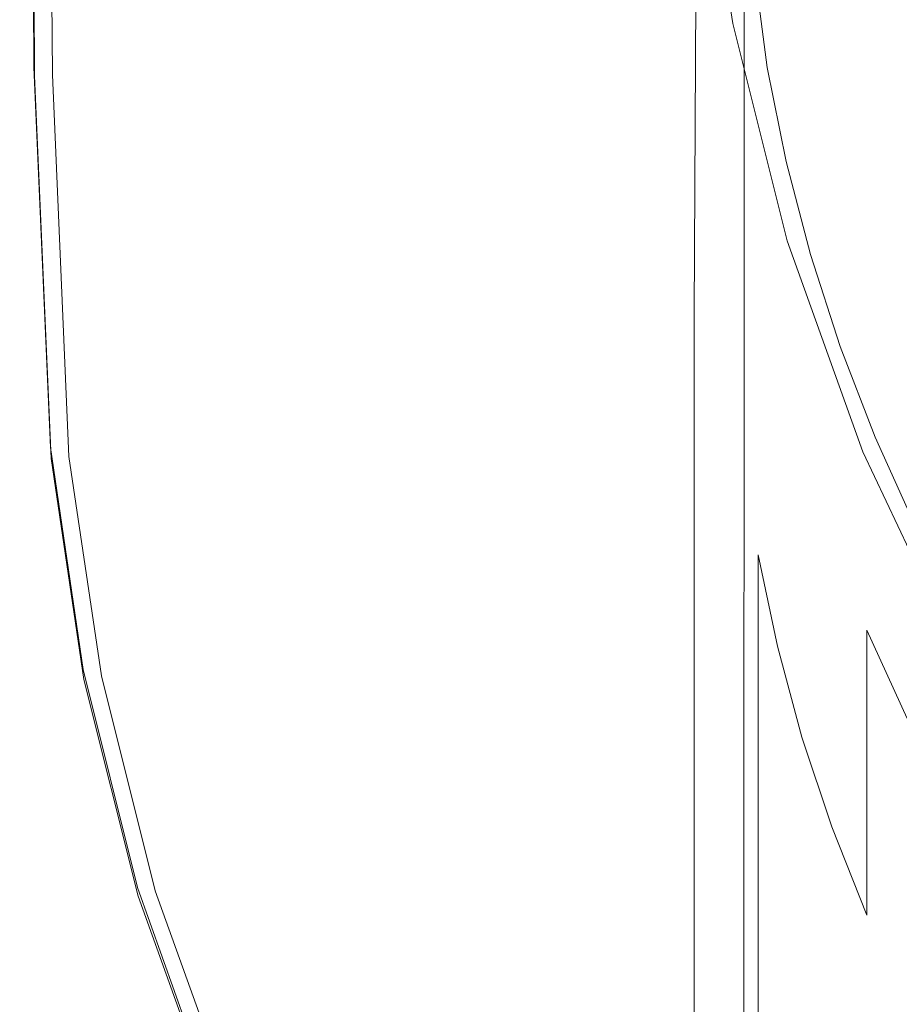
# Model space of a CAD drawing. Extents: x -26 to 22, y -147 to 24.
# Drawn here: x -26 to -19, y -12 to -5 of the extents above; entities that cross this region are included whole.
import ezdxf

# ---------------------------------------------------------------- set-up
doc = ezdxf.new("R2010")
doc.units = 0
doc.header["$LTSCALE"] = 500
doc.header["$MEASUREMENT"] = 0
doc.layers.add('NOVOTERM_CZARNYMAT', color=7, linetype='Continuous')

msp = doc.modelspace()

# ---------------------------------------------------------------- linework, layer by layer
at = {"layer": 'NOVOTERM_CZARNYMAT', "lineweight": 0}
for points, invisible_edges in [([(-20.6776, -4.2648, 110.6472), (-20.6776, -5.1653, 112.0286), (-20.6357, 0.2956, 112.2506), (-20.6357, 0.5207, 110.7824)], 15), ([(-20.6776, -6.1335, 113.4432), (-20.6357, 0.0535, 113.7271), (-20.6357, 0.2956, 112.2506), (-20.6776, -5.1653, 112.0286)], 15), ([(-20.6776, -6.1335, 113.4432), (-20.6776, -6.8851, 115.6503), (-20.6357, -0.1344, 115.9303), (-20.6357, 0.0535, 113.7271)], 15), ([(-25.6807, 0, 2.5212), (-25.6731, 0, 0.784), (-25.6312, -5.3388, 0.784), (-25.6388, -5.3392, 2.5212)], 15), ([(-25.6807, 0, 2.5212), (-25.6388, -5.3392, 2.5212), (-25.6318, -5.3303, 4.2585), (-25.6736, 0, 4.2585)], 15), ([(-25.6525, 0, 4.8866), (-25.6736, 0, 4.2585), (-25.6318, -5.3303, 4.2585), (-25.6108, -5.3034, 4.8866)], 15), ([(-25.6501, 0, 0.1558), (-25.6083, -5.3375, 0.1558), (-25.6312, -5.3388, 0.784), (-25.6731, 0, 0.784)], 15), ([(-25.6525, 0, 4.8866), (-25.6108, -5.3034, 4.8866), (-25.572, -5.2669, 4.9495), (-25.6136, 0, 4.9495)], 15), ([(-25.6501, 0, 0.1558), (-25.6088, 0, 0.093), (-25.567, -5.3353, 0.093), (-25.6083, -5.3375, 0.1558)], 13), ([(-25.5532, 0, 4.9907), (-25.6136, 0, 4.9495), (-25.572, -5.2669, 4.9495), (-25.5115, -5.2289, 4.9907)], 13), ([(-25.546, 0, 0.0517), (-25.5043, -5.3318, 0.0517), (-25.567, -5.3353, 0.093), (-25.6088, 0, 0.093)], 15), ([(-25.5532, 0, 4.9907), (-25.5115, -5.2289, 4.9907), (-24.8575, -4.7495, 5.0136), (-24.8993, 0, 5.0136)], 15), ([(-25.546, 0, 0.0517), (-25.4725, 0, 0.0212), (-25.4309, -5.3277, 0.0212), (-25.5043, -5.3318, 0.0517)], 13), ([(-20.6776, -7.1356, 119.4094), (-20.6357, -0.197, 119.5783), (-20.6357, -0.1344, 115.9303), (-20.6776, -6.8851, 115.6503)], 15), ([(-20.1339, -7.149, 124.245), (-17.9687, -3.4278, 124.2878), (-19.0514, -0.1321, 124.2789), (-20.0929, -0.2304, 124.2492)], 15), ([(-20.6776, -7.1356, 119.4094), (-20.6468, -7.1364, 122.8418), (-20.605, -0.1989, 122.8873), (-20.6357, -0.197, 119.5783)], 15), ([(-20.5544, -7.1387, 124.0689), (-20.5127, -0.2046, 124.0732), (-20.605, -0.1989, 122.8873), (-20.6468, -7.1364, 122.8418)], 15), ([(-20.5544, -7.1387, 124.0689), (-20.3877, -7.1428, 124.1751), (-20.3462, -0.2149, 124.1794), (-20.5127, -0.2046, 124.0732)], 7), ([(-20.1339, -7.149, 124.245), (-20.0929, -0.2304, 124.2492), (-20.3462, -0.2149, 124.1794), (-20.3877, -7.1428, 124.1751)], 15), ([(-20.3517, -1.2802, 151.3898), (-20.3457, -0.956, 150.2628), (-20.3225, -4.8328, 150.349), (-20.3457, -5.1256, 151.481)], 15), ([(-20.3514, -1.5342, 152.3519), (-20.3517, -1.2802, 151.3898), (-20.3457, -5.1256, 151.481), (-20.3499, -5.3279, 152.4047)], 15), ([(-20.3514, -1.5342, 152.3519), (-20.3499, -5.3279, 152.4047), (-20.3374, -5.5639, 153.181), (-20.3373, -1.8401, 153.14)], 15), ([(-20.0431, -1.5566, 154.2806), (-20.0568, -4.2204, 154.3086), (-19.8995, -4.9989, 154.3086), (-19.8773, -2.3818, 154.2806)], 15), ([(-20.3373, -1.8401, 153.14), (-20.3374, -5.5639, 153.181), (-20.3058, -5.8978, 153.7663), (-20.3057, -2.2476, 153.7243)], 15), ([(-20.6776, -2.6288, 107.0648), (-20.6776, -1.9181, 104.5317), (-20.6357, -4.878, 104.3678), (-20.6357, -6.1069, 106.8998)], 15), ([(-22.9122, -5.6528, 5.0212), (-21.1106, -3.8511, 5.1037), (-21.2363, -2.0374, 5.1037), (-23.038, -3.3886, 5.0212)], 15), ([(-20.253, -2.8059, 154.0749), (-20.3057, -2.2476, 153.7243), (-20.3058, -5.8978, 153.7663), (-20.2533, -6.394, 154.1175)], 15), ([(-19.6578, -3.2046, 154.2808), (-19.8773, -2.3818, 154.2806), (-19.8995, -4.9989, 154.3086), (-19.6936, -5.7732, 154.3087)], 15), ([(-20.6776, -2.6288, 107.0648), (-20.6357, -6.1069, 106.8998), (-20.6357, -7.4822, 108.8803), (-20.6776, -3.4225, 109.0692)], 15), ([(-20.1723, -3.4765, 154.2502), (-20.253, -2.8059, 154.0749), (-20.2533, -6.394, 154.1175), (-20.1738, -7.0105, 154.2931)], 15), ([(-20.2574, -4.643, 148.8471), (-20.2593, -6.8809, 149.9094), (-20.3225, -4.8328, 150.349), (-20.3116, -2.8899, 148.9515)], 15), ([(-20.51, -5.6941, 101.0095), (-20.6357, -3.8541, 101.2052), (-20.6357, -2.9947, 97.5483), (-20.51, -4.7546, 97.4659)], 15), ([(-19.0718, -4.8341, 154.2813), (-18.7118, -5.6363, 154.2818), (-18.5804, -3.8677, 154.2653), (-18.9666, -3.0181, 154.2648)], 15), ([(-19.3882, -4.0228, 154.281), (-19.6578, -3.2046, 154.2808), (-19.6936, -5.7732, 154.3087), (-19.4413, -6.5414, 154.3089)], 15), ([(-20.51, -3.2506, 5.3513), (-21.1106, -3.8511, 5.1037), (-20.8607, -5.5368, 5.1037), (-20.2602, -4.9362, 5.3513)], 7), ([(-20.51, -3.2506, 5.3513), (-20.2602, -4.9362, 5.3513), (-20.2602, -4.9362, 16.0562), (-20.51, -3.2506, 16.0562)], 15), ([(-20.51, -3.2506, 47.5109), (-20.51, -3.2506, 16.0562), (-20.2602, -4.9362, 16.0562), (-20.2602, -4.9362, 47.5109)], 15), ([(-20.51, -3.2506, 47.5109), (-20.2602, -4.9362, 47.5109), (-20.2602, -5.096, 79.9247), (-20.51, -3.4292, 79.9247)], 15), ([(-22.9122, -5.6528, 5.0212), (-23.038, -3.3886, 5.0212), (-24.8575, -4.7495, 5.0136), (-24.7319, -7.4678, 5.0136)], 15), ([(-20.6776, -4.2648, 110.6472), (-20.6776, -3.4225, 109.0692), (-20.6357, -7.4822, 108.8803), (-20.6357, -8.9459, 110.3888)], 15), ([(-20.51, -3.9651, 93.507), (-20.51, -3.4292, 79.9247), (-20.2602, -5.096, 79.9247), (-20.2602, -5.5753, 93.507)], 15), ([(-20.1339, -7.149, 124.245), (-20.1339, -14.2626, 124.2406), (-17.7232, -13.3323, 124.282), (-17.9687, -3.4278, 124.2878)], 15), ([(-19.5532, -4.5641, 127.8576), (-19.711, -3.4285, 127.8883), (-18.4194, -3.7804, 127.8836), (-18.022, -5.0072, 127.8492)], 15), ([(-20.1723, -3.4765, 154.2502), (-20.1738, -7.0105, 154.2931), (-20.0613, -7.7055, 154.3517), (-20.0568, -4.2204, 154.3086)], 14), ([(-20.1755, -4.7931, 147.3292), (-20.1762, -5.8744, 148.7404), (-20.2574, -4.643, 148.8471), (-20.2545, -3.6533, 147.3621)], 15), ([(-22.9122, -5.6528, 5.0212), (-22.6624, -7.3385, 5.0212), (-20.8607, -5.5368, 5.1037), (-21.1106, -3.8511, 5.1037)], 15), ([(-20.51, -5.6941, 101.0095), (-20.51, -6.8245, 104.0575), (-20.6357, -4.878, 104.3678), (-20.6357, -3.8541, 101.2052)], 15), ([(-20.51, -3.9651, 93.507), (-20.2602, -5.5753, 93.507), (-20.2602, -6.2948, 97.4134), (-20.51, -4.7546, 97.4659)], 15), ([(-19.3882, -4.0228, 154.281), (-19.4413, -6.5414, 154.3089), (-19.1448, -7.3015, 154.3091), (-19.0718, -4.8341, 154.2813)], 15), ([(-20.6776, -4.2648, 110.6472), (-20.6357, -8.9459, 110.3888), (-20.6357, -10.5093, 111.6846), (-20.6776, -5.1653, 112.0286)], 15), ([(-20.0568, -4.2204, 154.3086), (-20.0613, -7.7055, 154.3517), (-19.9099, -8.4369, 154.3517), (-19.8995, -4.9989, 154.3086)], 15), ([(-20.1755, -4.7931, 147.3292), (-20.1752, -4.4327, 145.4325), (-20.0658, -5.2835, 145.4292), (-20.0658, -5.6527, 147.3183)], 15), ([(-20.1744, -4.4326, 136.419), (-20.065, -5.2833, 136.4124), (-20.0658, -5.2835, 139.8058), (-20.1752, -4.4327, 139.8112)], 15), ([(-20.1752, -4.4327, 145.4325), (-20.1752, -4.4327, 142.9574), (-20.0658, -5.2835, 142.9532), (-20.0658, -5.2835, 145.4292)], 15), ([(-20.1752, -4.4327, 139.8112), (-20.0658, -5.2835, 139.8058), (-20.0658, -5.2835, 142.9532), (-20.1752, -4.4327, 142.9574)], 15), ([(-20.1744, -4.4326, 136.419), (-20.1718, -4.4322, 133.206), (-20.0624, -5.2828, 133.1981), (-20.065, -5.2833, 136.4124)], 15), ([(-20.1718, -4.4322, 133.206), (-20.1666, -4.4314, 130.5973), (-20.0573, -5.2818, 130.5884), (-20.0624, -5.2828, 133.1981)], 15), ([(-20.158, -4.43, 129.0179), (-20.0487, -5.2801, 129.0085), (-20.0573, -5.2818, 130.5884), (-20.1666, -4.4314, 130.5973)], 15), ([(-20.1456, -4.4281, 128.212), (-20.0364, -5.2778, 128.2022), (-20.0487, -5.2801, 129.0085), (-20.158, -4.43, 129.0179)], 15), ([(-20.1456, -4.4281, 128.212), (-20.1291, -4.4257, 127.9233), (-20.02, -5.2746, 127.9135), (-20.0364, -5.2778, 128.2022)], 15), ([(-20.1291, -4.4257, 127.9233), (-20.1082, -4.4226, 127.8959), (-19.9992, -5.2707, 127.886), (-20.02, -5.2746, 127.9135)], 15), ([(-20.0824, -4.419, 127.8735), (-19.9737, -5.2659, 127.8637), (-19.9992, -5.2707, 127.886), (-20.1082, -4.4226, 127.8959)], 11), ([(-19.5532, -4.5641, 127.8576), (-19.5261, -5.38, 127.8473), (-19.9737, -5.2659, 127.8637), (-20.0824, -4.419, 127.8735)], 15), ([(-19.5532, -4.5641, 127.8576), (-18.022, -5.0072, 127.8492), (-18.2393, -5.733, 127.8378), (-19.5261, -5.38, 127.8473)], 15), ([(-20.1762, -5.8744, 148.7404), (-20.1766, -8.1016, 149.7322), (-20.2593, -6.8809, 149.9094), (-20.2574, -4.643, 148.8471)], 15), ([(-25.3864, -8.1084, 4.9907), (-24.7319, -7.4678, 5.0136), (-24.8575, -4.7495, 5.0136), (-25.5115, -5.2289, 4.9907)], 15), ([(-20.51, -5.6941, 101.0095), (-20.51, -4.7546, 97.4659), (-20.2602, -6.2948, 97.4134), (-20.2602, -7.1753, 100.7992)], 15), ([(-20.3412, -9.9597, 151.6808), (-20.3457, -5.1256, 151.481), (-20.3225, -4.8328, 150.349), (-20.3116, -10.1903, 150.9677)], 15), ([(-20.2574, -10.9555, 150.5611), (-20.3116, -10.1903, 150.9677), (-20.3225, -4.8328, 150.349), (-20.2593, -6.8809, 149.9094)], 15), ([(-20.1755, -4.7931, 147.3292), (-20.0658, -5.6527, 147.3183), (-20.0658, -6.7602, 148.7048), (-20.1762, -5.8744, 148.7404)], 15), ([(-19.0718, -4.8341, 154.2813), (-19.1448, -7.3015, 154.3091), (-18.8065, -8.0514, 154.3093), (-18.7118, -5.6363, 154.2818)], 15), ([(-19.8459, -6.5892, 5.3513), (-20.2602, -4.9362, 5.3513), (-20.8607, -5.5368, 5.1037), (-20.4465, -7.1897, 5.1037)], 15), ([(-20.51, -8.1864, 106.5296), (-20.6357, -6.1069, 106.8998), (-20.6357, -4.878, 104.3678), (-20.51, -6.8245, 104.0575)], 15), ([(-19.8459, -6.5892, 5.3513), (-19.8459, -6.5892, 16.0562), (-20.2602, -4.9362, 16.0562), (-20.2602, -4.9362, 5.3513)], 7), ([(-19.8459, -6.5892, 47.5109), (-19.8459, -6.7304, 79.9247), (-20.2602, -5.096, 79.9247), (-20.2602, -4.9362, 47.5109)], 15), ([(-19.8459, -6.5892, 47.5109), (-20.2602, -4.9362, 47.5109), (-20.2602, -4.9362, 16.0562), (-19.8459, -6.5892, 16.0562)], 15), ([(-19.6936, -5.7732, 154.3087), (-19.8995, -4.9989, 154.3086), (-19.9099, -8.4369, 154.3517), (-19.7137, -9.163, 154.3517)], 15), ([(-20.6776, -6.1335, 113.4432), (-20.6776, -5.1653, 112.0286), (-20.6357, -10.5093, 111.6846), (-20.6357, -12.184, 113.027)], 15), ([(-20.3488, -10.0377, 152.5056), (-20.3499, -5.3279, 152.4047), (-20.3457, -5.1256, 151.481), (-20.3412, -9.9597, 151.6808)], 15), ([(-19.8459, -7.1542, 93.507), (-20.2602, -5.5753, 93.507), (-20.2602, -5.096, 79.9247), (-19.8459, -6.7304, 79.9247)], 15), ([(-25.3864, -8.1084, 4.9907), (-25.5115, -5.2289, 4.9907), (-25.572, -5.2669, 4.9495), (-25.4472, -8.1598, 4.9495)], 11), ([(-25.4857, -8.2077, 4.8866), (-25.6108, -5.3034, 4.8866), (-25.6318, -5.3303, 4.2585), (-25.5062, -8.2421, 4.2585)], 15), ([(-25.4857, -8.2077, 4.8866), (-25.4472, -8.1598, 4.9495), (-25.572, -5.2669, 4.9495), (-25.6108, -5.3034, 4.8866)], 15), ([(-20.065, -5.2833, 136.4124), (-19.9195, -6.0013, 136.4124), (-19.9203, -6.0015, 139.8058), (-20.0658, -5.2835, 139.8058)], 15), ([(-20.0658, -5.6527, 147.3183), (-20.0658, -5.2835, 145.4292), (-19.9203, -6.0015, 145.4292), (-19.9203, -6.3686, 147.3183)], 15), ([(-20.0658, -5.2835, 145.4292), (-20.0658, -5.2835, 142.9532), (-19.9203, -6.0015, 142.9532), (-19.9203, -6.0015, 145.4292)], 15), ([(-20.0658, -5.2835, 139.8058), (-19.9203, -6.0015, 139.8058), (-19.9203, -6.0015, 142.9532), (-20.0658, -5.2835, 142.9532)], 15), ([(-20.065, -5.2833, 136.4124), (-20.0624, -5.2828, 133.1981), (-19.917, -6.0006, 133.1981), (-19.9195, -6.0013, 136.4124)], 15), ([(-20.0624, -5.2828, 133.1981), (-20.0573, -5.2818, 130.5884), (-19.9119, -5.9994, 130.5884), (-19.917, -6.0006, 133.1981)], 15), ([(-20.0487, -5.2801, 129.0085), (-19.9034, -5.9974, 129.0085), (-19.9119, -5.9994, 130.5884), (-20.0573, -5.2818, 130.5884)], 15), ([(-20.0364, -5.2778, 128.2022), (-19.8912, -5.9944, 128.2022), (-19.9034, -5.9974, 129.0085), (-20.0487, -5.2801, 129.0085)], 15), ([(-20.0364, -5.2778, 128.2022), (-20.02, -5.2746, 127.9135), (-19.875, -5.9905, 127.9134), (-19.8912, -5.9944, 128.2022)], 15), ([(-20.02, -5.2746, 127.9135), (-19.9992, -5.2707, 127.886), (-19.8544, -5.9856, 127.886), (-19.875, -5.9905, 127.9134)], 15), ([(-19.9737, -5.2659, 127.8637), (-19.8291, -5.9795, 127.8637), (-19.8544, -5.9856, 127.886), (-19.9992, -5.2707, 127.886)], 11), ([(-19.5261, -5.38, 127.8473), (-19.4654, -6.0514, 127.8473), (-19.8291, -5.9795, 127.8637), (-19.9737, -5.2659, 127.8637)], 15), ([(-25.5131, -8.2536, 2.5212), (-25.5062, -8.2421, 4.2585), (-25.6318, -5.3303, 4.2585), (-25.6388, -5.3392, 2.5212)], 15), ([(-25.5131, -8.2536, 2.5212), (-25.6388, -5.3392, 2.5212), (-25.6312, -5.3388, 0.784), (-25.5055, -8.2527, 0.784)], 15), ([(-25.4827, -8.2499, 0.1558), (-25.5055, -8.2527, 0.784), (-25.6312, -5.3388, 0.784), (-25.6083, -5.3375, 0.1558)], 15), ([(-25.4827, -8.2499, 0.1558), (-25.6083, -5.3375, 0.1558), (-25.567, -5.3353, 0.093), (-25.4416, -8.2448, 0.093)], 15), ([(-25.3793, -8.2371, 0.0517), (-25.4416, -8.2448, 0.093), (-25.567, -5.3353, 0.093), (-25.5043, -5.3318, 0.0517)], 13), ([(-25.3793, -8.2371, 0.0517), (-25.5043, -5.3318, 0.0517), (-25.4309, -5.3277, 0.0212), (-25.3063, -8.2281, 0.0212)], 11), ([(-20.3488, -10.0377, 152.5056), (-20.3374, -10.1983, 153.2471), (-20.3374, -5.5639, 153.181), (-20.3499, -5.3279, 152.4047)], 15), ([(-19.5261, -5.38, 127.8473), (-18.2393, -5.733, 127.8378), (-18.4296, -6.2803, 127.8379), (-19.4654, -6.0514, 127.8473)], 15), ([(-22.2482, -8.9914, 5.0212), (-20.4465, -7.1897, 5.1037), (-20.8607, -5.5368, 5.1037), (-22.6624, -7.3385, 5.0212)], 15), ([(-20.3374, -10.1983, 153.2471), (-20.3059, -10.483, 153.8304), (-20.3058, -5.8978, 153.7663), (-20.3374, -5.5639, 153.181)], 15), ([(-19.8459, -7.1542, 93.507), (-19.8459, -7.8051, 97.3618), (-20.2602, -6.2948, 97.4134), (-20.2602, -5.5753, 93.507)], 15), ([(-22.9122, -5.6528, 5.0212), (-24.7319, -7.4678, 5.0136), (-24.4822, -9.1542, 5.0136), (-22.6624, -7.3385, 5.0212)], 15), ([(-20.0658, -5.6527, 147.3183), (-19.9203, -6.3686, 147.3183), (-19.9203, -7.4698, 148.7048), (-20.0658, -6.7602, 148.7048)], 15), ([(-20.51, -5.6941, 101.0095), (-20.2602, -7.1753, 100.7992), (-20.2602, -8.2503, 103.6775), (-20.51, -6.8245, 104.0575)], 15), ([(-19.4413, -6.5414, 154.3089), (-19.6936, -5.7732, 154.3087), (-19.7137, -9.163, 154.3517), (-19.474, -9.8818, 154.3518)], 15), ([(-20.2535, -10.9334, 154.1804), (-20.2533, -6.394, 154.1175), (-20.3058, -5.8978, 153.7663), (-20.3059, -10.483, 153.8304)], 15), ([(-20.1762, -5.8744, 148.7404), (-20.0658, -6.7602, 148.7048), (-20.0658, -8.9754, 149.6732), (-20.1766, -8.1016, 149.7322)], 15), ([(-19.689, -6.6993, 127.9134), (-19.875, -5.9905, 127.9134), (-19.8544, -5.9856, 127.886), (-19.6687, -6.6933, 127.886)], 15), ([(-19.6438, -6.686, 127.8637), (-19.6687, -6.6933, 127.886), (-19.8544, -5.9856, 127.886), (-19.8291, -5.9795, 127.8637)], 13), ([(-19.2071, -6.7533, 127.8473), (-19.6438, -6.686, 127.8637), (-19.8291, -5.9795, 127.8637), (-19.4654, -6.0514, 127.8473)], 15), ([(-19.7329, -6.7122, 136.4124), (-19.7338, -6.7125, 139.8058), (-19.9203, -6.0015, 139.8058), (-19.9195, -6.0013, 136.4124)], 15), ([(-19.7338, -7.0775, 147.3183), (-19.9203, -6.3686, 147.3183), (-19.9203, -6.0015, 145.4292), (-19.7338, -6.7125, 145.4292)], 15), ([(-19.7338, -6.7125, 145.4292), (-19.9203, -6.0015, 145.4292), (-19.9203, -6.0015, 142.9532), (-19.7338, -6.7125, 142.9532)], 15), ([(-19.7338, -6.7125, 139.8058), (-19.7338, -6.7125, 142.9532), (-19.9203, -6.0015, 142.9532), (-19.9203, -6.0015, 139.8058)], 15), ([(-19.7329, -6.7122, 136.4124), (-19.9195, -6.0013, 136.4124), (-19.917, -6.0006, 133.1981), (-19.7304, -6.7115, 133.1981)], 15), ([(-19.7304, -6.7115, 133.1981), (-19.917, -6.0006, 133.1981), (-19.9119, -5.9994, 130.5884), (-19.7254, -6.71, 130.5884)], 15), ([(-19.7171, -6.7075, 129.0085), (-19.7254, -6.71, 130.5884), (-19.9119, -5.9994, 130.5884), (-19.9034, -5.9974, 129.0085)], 15), ([(-19.705, -6.704, 128.2022), (-19.7171, -6.7075, 129.0085), (-19.9034, -5.9974, 129.0085), (-19.8912, -5.9944, 128.2022)], 15), ([(-19.705, -6.704, 128.2022), (-19.8912, -5.9944, 128.2022), (-19.875, -5.9905, 127.9134), (-19.689, -6.6993, 127.9134)], 15), ([(-19.2071, -6.7533, 127.8473), (-19.4654, -6.0514, 127.8473), (-18.4296, -6.2803, 127.8379), (-17.9516, -6.9715, 127.8378)], 15), ([(-20.6776, -6.1335, 113.4432), (-20.6357, -12.184, 113.027), (-20.6508, -14.7096, 115.0944), (-20.6776, -6.8851, 115.6503)], 15), ([(-20.51, -8.1864, 106.5296), (-20.51, -9.7192, 108.4827), (-20.6357, -7.4822, 108.8803), (-20.6357, -6.1069, 106.8998)], 15), ([(-19.8459, -8.6278, 100.593), (-20.2602, -7.1753, 100.7992), (-20.2602, -6.2948, 97.4134), (-19.8459, -7.8051, 97.3618)], 15), ([(-20.1746, -11.5065, 154.3554), (-20.1738, -7.0105, 154.2931), (-20.2533, -6.394, 154.1175), (-20.2535, -10.9334, 154.1804)], 15), ([(-19.7338, -7.0775, 147.3183), (-19.7338, -8.1725, 148.7048), (-19.9203, -7.4698, 148.7048), (-19.9203, -6.3686, 147.3183)], 15), ([(-19.4413, -6.5414, 154.3089), (-19.474, -9.8818, 154.3518), (-19.1922, -10.5916, 154.3519), (-19.1448, -7.3015, 154.3091)], 15), ([(-19.8459, -6.5892, 5.3513), (-20.4465, -7.1897, 5.1037), (-19.8726, -8.7943, 5.1037), (-19.272, -8.1937, 5.3513)], 7), ([(-19.8459, -6.5892, 5.3513), (-19.272, -8.1937, 5.3513), (-19.272, -8.1937, 16.0562), (-19.8459, -6.5892, 16.0562)], 15), ([(-19.8459, -6.5892, 47.5109), (-19.8459, -6.5892, 16.0562), (-19.272, -8.1937, 16.0562), (-19.272, -8.1937, 47.5109)], 15), ([(-19.8459, -6.5892, 47.5109), (-19.272, -8.1937, 47.5109), (-19.272, -8.317, 79.9247), (-19.8459, -6.7304, 79.9247)], 15), ([(-19.8459, -7.1542, 93.507), (-19.8459, -6.7304, 79.9247), (-19.272, -8.317, 79.9247), (-19.272, -8.6869, 93.507)], 15), ([(-19.5059, -7.4145, 136.4124), (-19.5067, -7.4148, 139.8058), (-19.7338, -6.7125, 139.8058), (-19.7329, -6.7122, 136.4124)], 15), ([(-19.5067, -7.7777, 147.3183), (-19.7338, -7.0775, 147.3183), (-19.7338, -6.7125, 145.4292), (-19.5067, -7.4148, 145.4292)], 15), ([(-19.5067, -7.4148, 145.4292), (-19.7338, -6.7125, 145.4292), (-19.7338, -6.7125, 142.9532), (-19.5067, -7.4148, 142.9532)], 15), ([(-19.5067, -7.4148, 139.8058), (-19.5067, -7.4148, 142.9532), (-19.7338, -6.7125, 142.9532), (-19.7338, -6.7125, 139.8058)], 15), ([(-19.5059, -7.4145, 136.4124), (-19.7329, -6.7122, 136.4124), (-19.7304, -6.7115, 133.1981), (-19.5034, -7.4136, 133.1981)], 15), ([(-19.5034, -7.4136, 133.1981), (-19.7304, -6.7115, 133.1981), (-19.7254, -6.71, 130.5884), (-19.4985, -7.4119, 130.5884)], 15), ([(-19.4903, -7.409, 129.0085), (-19.4985, -7.4119, 130.5884), (-19.7254, -6.71, 130.5884), (-19.7171, -6.7075, 129.0085)], 15), ([(-19.4784, -7.4048, 128.2022), (-19.4903, -7.409, 129.0085), (-19.7171, -6.7075, 129.0085), (-19.705, -6.704, 128.2022)], 15), ([(-19.4784, -7.4048, 128.2022), (-19.705, -6.704, 128.2022), (-19.689, -6.6993, 127.9134), (-19.4627, -7.3993, 127.9134)], 15), ([(-19.4627, -7.3993, 127.9134), (-19.689, -6.6993, 127.9134), (-19.6687, -6.6933, 127.886), (-19.4427, -7.3922, 127.886)], 15), ([(-19.4182, -7.3836, 127.8637), (-19.4427, -7.3922, 127.886), (-19.6687, -6.6933, 127.886), (-19.6438, -6.686, 127.8637)], 13), ([(-18.9078, -7.4526, 127.8473), (-19.4182, -7.3836, 127.8637), (-19.6438, -6.686, 127.8637), (-19.2071, -6.7533, 127.8473)], 15), ([(-20.0658, -6.7602, 148.7048), (-19.9203, -7.4698, 148.7048), (-19.9203, -9.6724, 149.6732), (-20.0658, -8.9754, 149.6732)], 11), ([(-18.9078, -7.4526, 127.8473), (-19.2071, -6.7533, 127.8473), (-17.9516, -6.9715, 127.8378), (-17.4301, -7.6788, 127.8377)], 15), ([(-20.6776, -7.1356, 119.4094), (-20.6776, -6.8851, 115.6503), (-20.6508, -14.7096, 115.0944), (-20.6776, -14.2593, 119.3807)], 15), ([(-20.51, -8.1864, 106.5296), (-20.51, -6.8245, 104.0575), (-20.2602, -8.2503, 103.6775), (-20.2602, -9.5533, 106.0614)], 15), ([(-20.1762, -11.8997, 150.3712), (-20.2574, -10.9555, 150.5611), (-20.2593, -6.8809, 149.9094), (-20.1766, -8.1016, 149.7322)], 15), ([(-20.1746, -11.5065, 154.3554), (-20.064, -12.1594, 154.4137), (-20.0613, -7.7055, 154.3517), (-20.1738, -7.0105, 154.2931)], 7), ([(-19.5067, -7.7777, 147.3183), (-19.5067, -8.8666, 148.7048), (-19.7338, -8.1725, 148.7048), (-19.7338, -7.0775, 147.3183)], 15), ([(-20.6776, -7.1356, 119.4094), (-20.6776, -14.2593, 119.3807), (-20.6468, -14.2595, 122.8313), (-20.6468, -7.1364, 122.8418)], 15), ([(-20.5544, -7.1387, 124.0689), (-20.6468, -7.1364, 122.8418), (-20.6468, -14.2595, 122.8313), (-20.5545, -14.2601, 124.0645)], 15), ([(-20.5544, -7.1387, 124.0689), (-20.5545, -14.2601, 124.0645), (-20.3877, -14.2611, 124.1707), (-20.3877, -7.1428, 124.1751)], 14), ([(-20.1339, -7.149, 124.245), (-20.3877, -7.1428, 124.1751), (-20.3877, -14.2611, 124.1707), (-20.1339, -14.2626, 124.2406)], 15), ([(-19.8459, -8.6278, 100.593), (-19.8459, -9.6485, 103.305), (-20.2602, -8.2503, 103.6775), (-20.2602, -7.1753, 100.7992)], 15), ([(-19.8459, -7.1542, 93.507), (-19.272, -8.6869, 93.507), (-19.272, -9.2712, 97.3118), (-19.8459, -7.8051, 97.3618)], 15), ([(-22.2482, -8.9914, 5.0212), (-21.6743, -10.5959, 5.0212), (-19.8726, -8.7943, 5.1037), (-20.4465, -7.1897, 5.1037)], 15), ([(-19.1448, -7.3015, 154.3091), (-19.1922, -10.5916, 154.3519), (-18.8699, -11.2906, 154.352), (-18.8065, -8.0514, 154.3093)], 15), ([(-22.2482, -8.9914, 5.0212), (-22.6624, -7.3385, 5.0212), (-24.4822, -9.1542, 5.0136), (-24.0681, -10.8079, 5.0136)], 15), ([(-19.5034, -7.4136, 133.1981), (-19.4985, -7.4119, 130.5884), (-19.2317, -8.1034, 130.5884), (-19.2365, -8.1054, 133.1981)], 15), ([(-19.4903, -7.409, 129.0085), (-19.2236, -8.1, 129.0085), (-19.2317, -8.1034, 130.5884), (-19.4985, -7.4119, 130.5884)], 15), ([(-19.4784, -7.4048, 128.2022), (-19.212, -8.0952, 128.2022), (-19.2236, -8.1, 129.0085), (-19.4903, -7.409, 129.0085)], 15), ([(-19.4784, -7.4048, 128.2022), (-19.4627, -7.3993, 127.9134), (-19.1966, -8.0888, 127.9134), (-19.212, -8.0952, 128.2022)], 15), ([(-19.4627, -7.3993, 127.9134), (-19.4427, -7.3922, 127.886), (-19.1771, -8.0807, 127.886), (-19.1966, -8.0888, 127.9134)], 15), ([(-19.4182, -7.3836, 127.8637), (-19.1531, -8.0708, 127.8637), (-19.1771, -8.0807, 127.886), (-19.4427, -7.3922, 127.886)], 11), ([(-18.9078, -7.4526, 127.8473), (-18.7242, -8.1161, 127.8473), (-19.1531, -8.0708, 127.8637), (-19.4182, -7.3836, 127.8637)], 15), ([(-25.3864, -8.1084, 4.9907), (-25.1372, -9.7968, 4.9907), (-24.4822, -9.1542, 5.0136), (-24.7319, -7.4678, 5.0136)], 15), ([(-20.51, -11.3624, 109.9735), (-20.6357, -8.9459, 110.3888), (-20.6357, -7.4822, 108.8803), (-20.51, -9.7192, 108.4827)], 15), ([(-19.7338, -8.1725, 148.7048), (-19.7338, -10.3626, 149.6732), (-19.9203, -9.6724, 149.6732), (-19.9203, -7.4698, 148.7048)], 13), ([(-19.5059, -7.4145, 136.4124), (-19.2389, -8.1064, 136.4124), (-19.2397, -8.1067, 139.8058), (-19.5067, -7.4148, 139.8058)], 15), ([(-19.5067, -7.7777, 147.3183), (-19.5067, -7.4148, 145.4292), (-19.2397, -8.1067, 145.4292), (-19.2397, -8.4677, 147.3183)], 15), ([(-19.5067, -7.4148, 145.4292), (-19.5067, -7.4148, 142.9532), (-19.2397, -8.1067, 142.9532), (-19.2397, -8.1067, 145.4292)], 15), ([(-19.5067, -7.4148, 139.8058), (-19.2397, -8.1067, 139.8058), (-19.2397, -8.1067, 142.9532), (-19.5067, -7.4148, 142.9532)], 15), ([(-19.5059, -7.4145, 136.4124), (-19.5034, -7.4136, 133.1981), (-19.2365, -8.1054, 133.1981), (-19.2389, -8.1064, 136.4124)], 15), ([(-20.064, -12.1594, 154.4137), (-19.9162, -12.8492, 154.4137), (-19.9099, -8.4369, 154.3517), (-20.0613, -7.7055, 154.3517)], 15), ([(-19.5067, -7.7777, 147.3183), (-19.2397, -8.4677, 147.3183), (-19.2397, -9.5505, 148.7048), (-19.5067, -8.8666, 148.7048)], 15), ([(-19.8459, -8.6278, 100.593), (-19.8459, -7.8051, 97.3618), (-19.272, -9.2712, 97.3118), (-19.272, -10.0377, 100.3928)], 15), ([(-19.1966, -8.0888, 127.9134), (-19.1771, -8.0807, 127.886), (-18.8723, -8.7573, 127.886), (-18.8914, -8.7664, 127.9134)], 15), ([(-19.1531, -8.0708, 127.8637), (-18.8489, -8.746, 127.8637), (-18.8723, -8.7573, 127.886), (-19.1771, -8.0807, 127.886)], 11), ([(-18.7242, -8.1161, 127.8473), (-18.505, -8.7621, 127.8473), (-18.8489, -8.746, 127.8637), (-19.1531, -8.0708, 127.8637)], 15), ([(-25.4857, -8.2077, 4.8866), (-25.2365, -9.8961, 4.8866), (-25.1984, -9.8496, 4.9495), (-25.4472, -8.1598, 4.9495)], 15), ([(-25.3864, -8.1084, 4.9907), (-25.4472, -8.1598, 4.9495), (-25.1984, -9.8496, 4.9495), (-25.1372, -9.7968, 4.9907)], 13), ([(-20.1762, -11.8997, 150.3712), (-20.1766, -8.1016, 149.7322), (-20.0658, -8.9754, 149.6732), (-20.0658, -12.6674, 150.3078)], 11), ([(-19.2389, -8.1064, 136.4124), (-18.9326, -8.7862, 136.4124), (-18.9334, -8.7866, 139.8058), (-19.2397, -8.1067, 139.8058)], 15), ([(-19.2397, -8.4677, 147.3183), (-19.2397, -8.1067, 145.4292), (-18.9334, -8.7866, 145.4292), (-18.9334, -9.1456, 147.3183)], 15), ([(-19.2397, -8.1067, 145.4292), (-19.2397, -8.1067, 142.9532), (-18.9334, -8.7866, 142.9532), (-18.9334, -8.7866, 145.4292)], 15), ([(-19.2397, -8.1067, 139.8058), (-18.9334, -8.7866, 139.8058), (-18.9334, -8.7866, 142.9532), (-19.2397, -8.1067, 142.9532)], 15), ([(-19.2389, -8.1064, 136.4124), (-19.2365, -8.1054, 133.1981), (-18.9303, -8.7851, 133.1981), (-18.9326, -8.7862, 136.4124)], 15), ([(-19.2365, -8.1054, 133.1981), (-19.2317, -8.1034, 130.5884), (-18.9255, -8.7828, 130.5884), (-18.9303, -8.7851, 133.1981)], 15), ([(-19.2236, -8.1, 129.0085), (-18.9177, -8.7791, 129.0085), (-18.9255, -8.7828, 130.5884), (-19.2317, -8.1034, 130.5884)], 15), ([(-19.212, -8.0952, 128.2022), (-18.9064, -8.7737, 128.2022), (-18.9177, -8.7791, 129.0085), (-19.2236, -8.1, 129.0085)], 15), ([(-19.212, -8.0952, 128.2022), (-19.1966, -8.0888, 127.9134), (-18.8914, -8.7664, 127.9134), (-18.9064, -8.7737, 128.2022)], 15), ([(-25.4857, -8.2077, 4.8866), (-25.5062, -8.2421, 4.2585), (-25.2565, -9.9285, 4.2585), (-25.2365, -9.8961, 4.8866)], 15), ([(-25.3793, -8.2371, 0.0517), (-25.3063, -8.2281, 0.0212), (-25.0591, -9.8974, 0.0212), (-25.1311, -9.9122, 0.0517)], 13), ([(-20.51, -8.1864, 106.5296), (-20.2602, -9.5533, 106.0614), (-20.2602, -11.032, 107.9854), (-20.51, -9.7192, 108.4827)], 15), ([(-18.5433, -9.7341, 5.3513), (-19.272, -8.1937, 5.3513), (-19.8726, -8.7943, 5.1037), (-19.1438, -10.3346, 5.1037)], 15), ([(-19.5067, -8.8666, 148.7048), (-19.5067, -11.0444, 149.6732), (-19.7338, -10.3626, 149.6732), (-19.7338, -8.1725, 148.7048)], 13), ([(-18.5433, -9.7341, 5.3513), (-18.5433, -9.7341, 16.0562), (-19.272, -8.1937, 16.0562), (-19.272, -8.1937, 5.3513)], 7), ([(-18.5433, -9.7341, 47.5109), (-18.5433, -9.8401, 79.9247), (-19.272, -8.317, 79.9247), (-19.272, -8.1937, 47.5109)], 15), ([(-18.5433, -9.7341, 47.5109), (-19.272, -8.1937, 47.5109), (-19.272, -8.1937, 16.0562), (-18.5433, -9.7341, 16.0562)], 15), ([(-25.5131, -8.2536, 2.5212), (-25.2632, -9.9393, 2.5212), (-25.2565, -9.9285, 4.2585), (-25.5062, -8.2421, 4.2585)], 15), ([(-25.5131, -8.2536, 2.5212), (-25.5055, -8.2527, 0.784), (-25.2557, -9.9377, 0.784), (-25.2632, -9.9393, 2.5212)], 15), ([(-25.4827, -8.2499, 0.1558), (-25.2331, -9.9331, 0.1558), (-25.2557, -9.9377, 0.784), (-25.5055, -8.2527, 0.784)], 15), ([(-25.4827, -8.2499, 0.1558), (-25.4416, -8.2448, 0.093), (-25.1926, -9.9248, 0.093), (-25.2331, -9.9331, 0.1558)], 15), ([(-25.3793, -8.2371, 0.0517), (-25.1311, -9.9122, 0.0517), (-25.1926, -9.9248, 0.093), (-25.4416, -8.2448, 0.093)], 11), ([(-19.8459, -10.8937, 105.6022), (-20.2602, -9.5533, 106.0614), (-20.2602, -8.2503, 103.6775), (-19.8459, -9.6485, 103.305)], 15), ([(-18.5433, -10.1584, 93.507), (-19.272, -8.6869, 93.507), (-19.272, -8.317, 79.9247), (-18.5433, -9.8401, 79.9247)], 15), ([(-19.7257, -13.5329, 154.4137), (-19.7137, -9.163, 154.3517), (-19.9099, -8.4369, 154.3517), (-19.9162, -12.8492, 154.4137)], 15), ([(-19.2397, -8.4677, 147.3183), (-18.9334, -9.1456, 147.3183), (-18.9334, -10.2224, 148.7048), (-19.2397, -9.5505, 148.7048)], 11), ([(-19.8459, -8.6278, 100.593), (-19.272, -10.0377, 100.3928), (-19.272, -11.0058, 102.9433), (-19.8459, -9.6485, 103.305)], 15), ([(-18.5433, -10.1584, 93.507), (-18.5433, -10.6787, 97.2637), (-19.272, -9.2712, 97.3118), (-19.272, -8.6869, 93.507)], 15), ([(-20.9455, -12.1363, 5.0212), (-19.1438, -10.3346, 5.1037), (-19.8726, -8.7943, 5.1037), (-21.6743, -10.5959, 5.0212)], 15), ([(-19.5067, -8.8666, 148.7048), (-19.2397, -9.5505, 148.7048), (-19.2397, -11.7161, 149.6732), (-19.5067, -11.0444, 149.6732)], 9), ([(-20.51, -11.3624, 109.9735), (-20.51, -13.1139, 111.2437), (-20.6357, -10.5093, 111.6846), (-20.6357, -8.9459, 110.3888)], 15), ([(-20.0658, -12.6674, 150.3078), (-20.0658, -8.9754, 149.6732), (-19.9203, -9.6724, 149.6732), (-19.9203, -13.3434, 150.3078)], 15), ([(-22.2482, -8.9914, 5.0212), (-24.0681, -10.8079, 5.0136), (-23.4942, -12.4131, 5.0136), (-21.6743, -10.5959, 5.0212)], 15), ([(-24.7234, -11.4526, 4.9907), (-24.0681, -10.8079, 5.0136), (-24.4822, -9.1542, 5.0136), (-25.1372, -9.7968, 4.9907)], 15), ([(-19.4936, -14.209, 154.4138), (-19.474, -9.8818, 154.3518), (-19.7137, -9.163, 154.3517), (-19.7257, -13.5329, 154.4137)], 15), ([(-18.5433, -11.3913, 100.2006), (-19.272, -10.0377, 100.3928), (-19.272, -9.2712, 97.3118), (-18.5433, -10.6787, 97.2637)], 15), ([(-19.8459, -10.8937, 105.6022), (-19.8459, -12.3194, 107.4978), (-20.2602, -11.032, 107.9854), (-20.2602, -9.5533, 106.0614)], 15), ([(-19.2397, -9.5505, 148.7048), (-18.9334, -10.2224, 148.7048), (-18.9334, -12.3761, 149.6732), (-19.2397, -11.7161, 149.6732)], 15), ([(-19.8459, -10.8937, 105.6022), (-19.8459, -9.6485, 103.305), (-19.272, -11.0058, 102.9433), (-19.272, -12.1949, 105.1565)], 15), ([(-20.51, -11.3624, 109.9735), (-20.51, -9.7192, 108.4827), (-20.2602, -11.032, 107.9854), (-20.2602, -12.6343, 109.4845)], 15), ([(-19.7338, -14.0128, 150.3078), (-19.9203, -13.3434, 150.3078), (-19.9203, -9.6724, 149.6732), (-19.7338, -10.3626, 149.6732)], 15), ([(-24.7234, -11.4526, 4.9907), (-25.1372, -9.7968, 4.9907), (-25.1984, -9.8496, 4.9495), (-24.7848, -11.507, 4.9495)], 11), ([(-18.5433, -9.7341, 5.3513), (-19.1438, -10.3346, 5.1037), (-18.2679, -11.7964, 5.1037), (-17.6674, -11.1958, 5.3513)], 7), ([(-24.8227, -11.5519, 4.8866), (-24.7848, -11.507, 4.9495), (-25.1984, -9.8496, 4.9495), (-25.2365, -9.8961, 4.8866)], 15), ([(-19.4936, -14.209, 154.4138), (-19.2207, -14.8757, 154.4138), (-19.1922, -10.5916, 154.3519), (-19.474, -9.8818, 154.3518)], 15), ([(-24.849, -11.5922, 2.5212), (-24.8424, -11.5822, 4.2585), (-25.2565, -9.9285, 4.2585), (-25.2632, -9.9393, 2.5212)], 15), ([(-24.849, -11.5922, 2.5212), (-25.2632, -9.9393, 2.5212), (-25.2557, -9.9377, 0.784), (-24.8416, -11.59, 0.784)], 15), ([(-24.8227, -11.5519, 4.8866), (-25.2365, -9.8961, 4.8866), (-25.2565, -9.9285, 4.2585), (-24.8424, -11.5822, 4.2585)], 15), ([(-24.8196, -11.5833, 0.1558), (-24.8416, -11.59, 0.784), (-25.2557, -9.9377, 0.784), (-25.2331, -9.9331, 0.1558)], 15), ([(-24.8196, -11.5833, 0.1558), (-25.2331, -9.9331, 0.1558), (-25.1926, -9.9248, 0.093), (-24.78, -11.5713, 0.093)], 15), ([(-24.72, -11.5531, 0.0517), (-24.78, -11.5713, 0.093), (-25.1926, -9.9248, 0.093), (-25.1311, -9.9122, 0.0517)], 13), ([(-24.72, -11.5531, 0.0517), (-25.1311, -9.9122, 0.0517), (-25.0591, -9.8974, 0.0212), (-24.6497, -11.5318, 0.0212)], 11), ([(-20.3481, -15.8225, 152.6349), (-20.3488, -10.0377, 152.5056), (-20.3412, -9.9597, 151.6808), (-20.3384, -15.8636, 151.9097)], 15), ([(-20.3384, -15.8636, 151.9097), (-20.3412, -9.9597, 151.6808), (-20.3116, -10.1903, 150.9677), (-20.3074, -16.1029, 151.2988)], 15), ([(-20.3481, -15.8225, 152.6349), (-20.3374, -15.9232, 153.3394), (-20.3374, -10.1983, 153.2471), (-20.3488, -10.0377, 152.5056)], 15), ([(-18.5433, -11.3913, 100.2006), (-18.5433, -12.3087, 102.5961), (-19.272, -11.0058, 102.9433), (-19.272, -10.0377, 100.3928)], 15), ([(-20.3374, -15.9232, 153.3394), (-20.306, -16.176, 153.9177), (-20.3059, -10.483, 153.8304), (-20.3374, -10.1983, 153.2471)], 15), ([(-20.2545, -16.5969, 150.9377), (-20.3074, -16.1029, 151.2988), (-20.3116, -10.1903, 150.9677), (-20.2574, -10.9555, 150.5611)], 15), ([(-20.9455, -12.1363, 5.0212), (-20.0696, -13.598, 5.0212), (-18.2679, -11.7964, 5.1037), (-19.1438, -10.3346, 5.1037)], 15), ([(-19.5067, -14.674, 150.3078), (-19.7338, -14.0128, 150.3078), (-19.7338, -10.3626, 149.6732), (-19.5067, -11.0444, 149.6732)], 15), ([(-20.51, -14.9716, 112.5347), (-20.6357, -12.184, 113.027), (-20.6357, -10.5093, 111.6846), (-20.51, -13.1139, 111.2437)], 15), ([(-20.2536, -16.5914, 154.2648), (-20.2535, -10.9334, 154.1804), (-20.3059, -10.483, 153.8304), (-20.306, -16.176, 153.9177)], 15), ([(-20.9455, -12.1363, 5.0212), (-21.6743, -10.5959, 5.0212), (-23.4942, -12.4131, 5.0136), (-22.7654, -13.9541, 5.0136)], 15), ([(-19.2207, -14.8757, 154.4138), (-18.908, -15.5314, 154.4138), (-18.8699, -11.2906, 154.352), (-19.1922, -10.5916, 154.3519)], 15), ([(-24.7234, -11.4526, 4.9907), (-24.1497, -13.06, 4.9907), (-23.4942, -12.4131, 5.0136), (-24.0681, -10.8079, 5.0136)], 15), ([(-19.8459, -10.8937, 105.6022), (-19.272, -12.1949, 105.1565), (-19.272, -13.569, 107.0245), (-19.8459, -12.3194, 107.4978)], 15), ([(-20.1755, -17.2254, 150.7604), (-20.2545, -16.5969, 150.9377), (-20.2574, -10.9555, 150.5611), (-20.1762, -11.8997, 150.3712)], 15), ([(-20.1751, -17.1271, 154.4383), (-20.1746, -11.5065, 154.3554), (-20.2535, -10.9334, 154.1804), (-20.2536, -16.5914, 154.2648)], 15), ([(-18.5433, -13.444, 104.7286), (-19.272, -12.1949, 105.1565), (-19.272, -11.0058, 102.9433), (-18.5433, -12.3087, 102.5961)], 15), ([(-19.8459, -13.8815, 109.0049), (-20.2602, -12.6343, 109.4845), (-20.2602, -11.032, 107.9854), (-19.8459, -12.3194, 107.4978)], 15), ([(-19.5067, -14.674, 150.3078), (-19.5067, -11.0444, 149.6732), (-19.2397, -11.7161, 149.6732), (-19.2397, -15.3255, 150.3078)], 15), ([(-20.51, -11.3624, 109.9735), (-20.2602, -12.6343, 109.4845), (-20.2602, -14.3368, 110.759), (-20.51, -13.1139, 111.2437)], 15), ([(-24.7234, -11.4526, 4.9907), (-24.7848, -11.507, 4.9495), (-24.211, -13.1157, 4.9495), (-24.1497, -13.06, 4.9907)], 13), ([(-24.8227, -11.5519, 4.8866), (-24.2489, -13.1593, 4.8866), (-24.211, -13.1157, 4.9495), (-24.7848, -11.507, 4.9495)], 15), ([(-20.1751, -17.1271, 154.4383), (-20.0654, -17.741, 154.4961), (-20.064, -12.1594, 154.4137), (-20.1746, -11.5065, 154.3554)], 7), ([(-24.849, -11.5922, 2.5212), (-24.2751, -13.1968, 2.5212), (-24.2685, -13.1874, 4.2585), (-24.8424, -11.5822, 4.2585)], 15), ([(-24.849, -11.5922, 2.5212), (-24.8416, -11.59, 0.784), (-24.268, -13.1938, 0.784), (-24.2751, -13.1968, 2.5212)], 15), ([(-24.8227, -11.5519, 4.8866), (-24.8424, -11.5822, 4.2585), (-24.2685, -13.1874, 4.2585), (-24.2489, -13.1593, 4.8866)], 15), ([(-24.8196, -11.5833, 0.1558), (-24.2467, -13.185, 0.1558), (-24.268, -13.1938, 0.784), (-24.8416, -11.59, 0.784)], 15), ([(-24.8196, -11.5833, 0.1558), (-24.78, -11.5713, 0.093), (-24.2085, -13.1692, 0.093), (-24.2467, -13.185, 0.1558)], 15), ([(-24.72, -11.5531, 0.0517), (-24.1505, -13.1452, 0.0517), (-24.2085, -13.1692, 0.093), (-24.78, -11.5713, 0.093)], 11), ([(-24.72, -11.5531, 0.0517), (-24.6497, -11.5318, 0.0212), (-24.0827, -13.1171, 0.0212), (-24.1505, -13.1452, 0.0517)], 13), ([(-19.2397, -15.3255, 150.3078), (-19.2397, -11.7161, 149.6732), (-18.9334, -12.3761, 149.6732), (-18.9334, -15.9656, 150.3078)], 15), ([(-19.0543, -14.9666, 5.0212), (-17.2526, -13.165, 5.1037), (-18.2679, -11.7964, 5.1037), (-20.0696, -13.598, 5.0212)], 15), ([(-20.1755, -17.2254, 150.7604), (-20.1762, -11.8997, 150.3712), (-20.0658, -12.6674, 150.3078), (-20.0658, -17.8679, 150.7013)], 3), ([(-20.9455, -12.1363, 5.0212), (-22.7654, -13.9541, 5.0136), (-21.8893, -15.4164, 5.0136), (-20.0696, -13.598, 5.0212)], 15), ([(-20.51, -14.9716, 112.5347), (-20.51, -16.9867, 113.7779), (-20.6508, -14.7096, 115.0944), (-20.6357, -12.184, 113.027)], 15), ([(-20.0654, -17.741, 154.4961), (-19.9193, -18.3908, 154.4961), (-19.9162, -12.8492, 154.4137), (-20.064, -12.1594, 154.4137)], 15), ([(-18.5433, -13.444, 104.7286), (-18.5433, -14.7687, 106.5701), (-19.272, -13.569, 107.0245), (-19.272, -12.1949, 105.1565)], 15), ([(-19.8459, -13.8815, 109.0049), (-19.8459, -12.3194, 107.4978), (-19.272, -13.569, 107.0245), (-19.272, -15.0921, 108.5394)], 15)]:
    msp.add_3dface(points, dxfattribs=dict(at, invisible_edges=invisible_edges))

doc.saveas('drawing.dxf')
